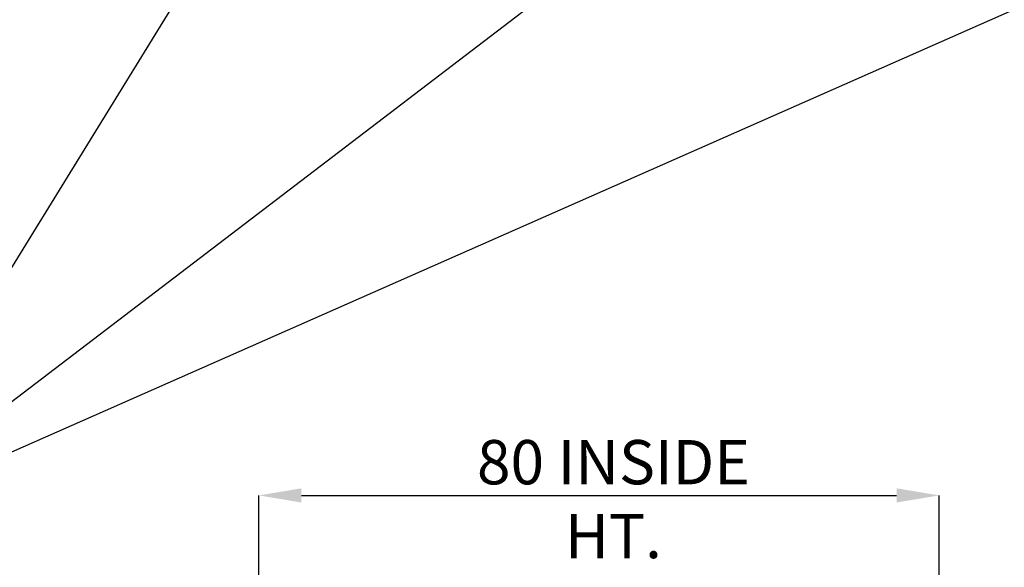
# Paper-space layout 'sales side' of a CAD drawing. Units: inches. Extents: x 0.1 to 10.4, y -0.6 to 7.4.
# Drawn here: x 3.6 to 5.9, y 3.8 to 5.1 of the extents above; entities that cross this region are included whole.
import ezdxf

# ---------------------------------------------------------------- set-up
doc = ezdxf.new("R2010")
doc.units = ezdxf.units.IN
doc.header["$MEASUREMENT"] = 0
doc.header["$PDSIZE"] = -1
doc.styles.add('SLDTEXTSTYLE6', font='TXT', dxfattribs={"width": 0.75})
doc.dimstyles.new('SLDDIMSTYLE0', dxfattribs={"dimtxt": 0.18, "dimasz": 0.1, "dimexe": 0, "dimexo": 0.0625, "dimgap": 0, "dimtad": 0, "dimtih": 1, "dimtoh": 1, "dimdec": 0, "dimrnd": 1e-09, "dimzin": 0, "dimdsep": 46, "dimtxsty": 'Standard', "dimsah": 1, "dimcen": 0.09, "dimadec": 0, "dimazin": 0, "dimtfac": 0.1, "dimtdec": 0, "dimtofl": 0, "dimtmove": 0, "dimatfit": 3, "dimfxl": 0, "dimfrac": 2, "dimtolj": 1, "dimtzin": 0, "dimarcsym": 0})
doc.dimstyles.new('SLDDIMSTYLE6', dxfattribs={"dimtxt": 0.104167, "dimasz": 0.1, "dimexe": 0, "dimexo": 0.0625, "dimgap": 0.026042, "dimtad": 1, "dimlfac": 50, "dimrnd": 1e-09, "dimzin": 12, "dimdsep": 46, "dimtxsty": 'SLDTEXTSTYLE6', "dimsah": 1, "dimcen": 0.09, "dimadec": 0, "dimazin": 3, "dimtfac": 1, "dimtofl": 0, "dimtmove": 0, "dimatfit": 3, "dimfxl": 0, "dimfrac": 2, "dimtolj": 1, "dimtzin": 12, "dimarcsym": 0})

# ---------------------------------------------------------------- blocks, each defined once
blk = doc.blocks.new('_D_20')
at = {"color": 0, "lineweight": -2}
for p, q in [((4.1731, 2.2899), (4.1731, 3.9344)), ((4.2731, 3.9344), (5.6731, 3.9344)), ((5.7731, 2.2899), (5.7731, 3.9344))]:
    blk.add_line(p, q, dxfattribs=at)
at = {"color": 0}
for points in [[(4.2731, 3.9511), (4.2731, 3.9177), (4.1731, 3.9344)], [(5.6731, 3.9511), (5.6731, 3.9177), (5.7731, 3.9344)]]:
    blk.add_solid(points, dxfattribs=at)
at = {"layer": 'Defpoints', "color": 0}
for p in [(5.7731, 3.9344), (4.1731, 2.2274), (5.7731, 2.2274)]:
    blk.add_point(p, dxfattribs=at)
at = {"color": 0, "insert": (5.0071, 4.0646), "char_height": 0.104167, "attachment_point": 2, "style": 'SLDTEXTSTYLE6'}
blk.add_mtext('\\A1;80 INSIDE HT.', dxfattribs=at)

psp = doc.layouts.new('sales side')

# ---------------------------------------------------------------- hatches: boundary and pattern name
at = {"linetype": 'Continuous', "lineweight": 0}
h = psp.add_hatch(dxfattribs=at)
h.set_pattern_fill('ANSI34', style=0)
h.paths.add_polyline_path([(4.38603, 4.43462), (4.38603, 4.52462), (4.06603, 4.52462), (4.06603, 4.43462)], flags=0)

# ---------------------------------------------------------------- linework, layer by layer
for p, q in [((3.21909, 3.87228), (6.67594, 5.39744)), ((3.22035, 3.87228), (5.22014, 5.39744)), ((3.22358, 3.87228), (4.16333, 5.39744))]:
    psp.add_line(p, q)

# ---------------------------------------------------------------- dimensions: what is measured, and where the dimension line sits
dim = psp.add_linear_dim(base=(5.77311, 3.93441), p1=(4.17311, 2.22736), p2=(5.77311, 2.22736), angle=0, text='<> INSIDE HT.', dimstyle='SLDDIMSTYLE6')
dim.commit()
dim.dimension.update_dxf_attribs({"geometry": '_D_20', "text_midpoint": (5.00715, 3.93441), "dimtype": 160})

# ---------------------------------------------------------------- leaders
psp.add_leader([(5.48748, 3.25439), (6.41137, 4.12855)], dimstyle='SLDDIMSTYLE0')

doc.saveas('drawing.dxf')
